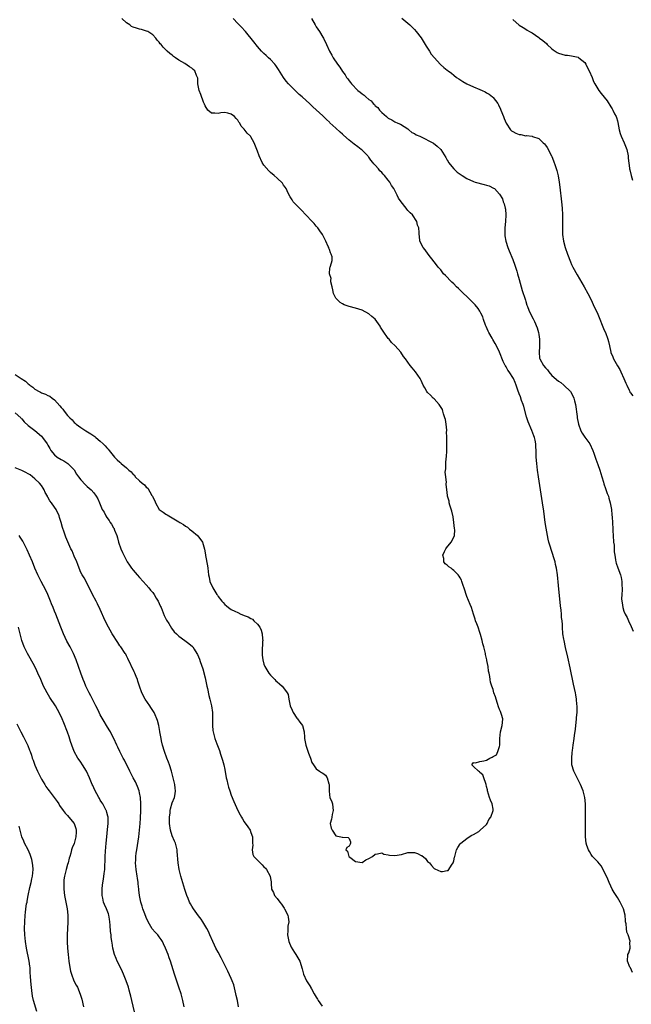
# Model space of a CAD drawing. Units: inches. Extents: x 2610000 to 2613000, y 1512000 to 1515000.
# Drawn here: x 2612282 to 2612469, y 1512994 to 1513295 of the extents above; entities that cross this region are included whole.
import ezdxf

# ---------------------------------------------------------------- set-up
doc = ezdxf.new("R2010")
doc.units = ezdxf.units.IN
doc.header["$MEASUREMENT"] = 0
doc.layers.add('LD26101512_10ft', color=72, linetype='Continuous')

msp = doc.modelspace()

# ---------------------------------------------------------------- linework, layer by layer
at = {"layer": 'LD26101512_10ft'}
for points, elevation in [([(2612281, 1513186.23), (2612282.83, 1513185), (2612284.15, 1513184.15), (2612285, 1513183.33), (2612285.21, 1513183.21), (2612285.42, 1513183), (2612286.36, 1513182.36), (2612287, 1513181.77), (2612288.32, 1513181), (2612288.77, 1513180.77), (2612289, 1513180.63), (2612290.21, 1513180.21), (2612291, 1513179.78), (2612291.56, 1513179.56), (2612292.26, 1513179), (2612293, 1513178.44), (2612294.67, 1513176.67), (2612295, 1513176.18), (2612295.58, 1513175.58), (2612295.97, 1513175), (2612297, 1513173.7), (2612297.66, 1513173), (2612298.35, 1513172.35), (2612299, 1513171.58), (2612299.33, 1513171.33), (2612299.65, 1513171), (2612301, 1513170.04), (2612302.6, 1513169), (2612304.13, 1513168.13), (2612305, 1513167.47), (2612305.29, 1513167.29), (2612305.6, 1513167), (2612307, 1513165.86), (2612307.91, 1513165), (2612308.46, 1513164.46), (2612309, 1513163.8), (2612309.4, 1513163.4), (2612309.69, 1513163), (2612311.31, 1513161), (2612312.19, 1513160.19), (2612313, 1513159.4), (2612313.23, 1513159.23), (2612313.41, 1513159), (2612315, 1513157.73), (2612315.7, 1513157), (2612316.43, 1513156.43), (2612317, 1513155.69), (2612317.41, 1513155.41), (2612317.65, 1513155), (2612319, 1513153.68), (2612319.77, 1513153), (2612320.48, 1513152.48), (2612321, 1513151.8), (2612321.5, 1513151.5), (2612322.76, 1513149.24), (2612322.92, 1513149), (2612323, 1513148.78), (2612323.62, 1513147.62), (2612323.9, 1513147), (2612325, 1513145.01), (2612326.19, 1513144.19), (2612327, 1513143.53), (2612327.39, 1513143.39), (2612327.97, 1513143), (2612329, 1513142.43), (2612330.53, 1513141.47), (2612331, 1513141.21), (2612331.31, 1513141), (2612332.4, 1513140.4), (2612333, 1513139.93), (2612333.6, 1513139.6), (2612334.3, 1513139), (2612335, 1513138.44), (2612336.71, 1513137), (2612337, 1513136.61), (2612337.72, 1513135.72), (2612338.25, 1513135), (2612338.87, 1513132.87), (2612339.1, 1513131.1), (2612339.12, 1513130.88), (2612339.78, 1513127.78), (2612339.86, 1513127), (2612339.92, 1513126.08), (2612340.05, 1513125), (2612340.25, 1513124.25), (2612340.47, 1513123), (2612341.37, 1513121), (2612342.02, 1513120.02), (2612342.6, 1513119), (2612342.77, 1513118.77), (2612343, 1513118.42), (2612344.09, 1513117), (2612344.53, 1513116.53), (2612345, 1513115.95), (2612345.54, 1513115.54), (2612346.15, 1513115), (2612347, 1513114.47), (2612348.08, 1513113.92), (2612349, 1513113.49), (2612349.94, 1513113), (2612350.72, 1513112.72), (2612351, 1513112.58), (2612352.16, 1513112.16), (2612353, 1513111.62), (2612353.45, 1513111.45), (2612353.9, 1513111), (2612355, 1513109.97), (2612355.72, 1513109), (2612356.15, 1513108.15), (2612356.43, 1513107), (2612356.58, 1513105.42), (2612356.63, 1513105), (2612356.6, 1513104.6), (2612356.49, 1513101.51), (2612356.42, 1513101), (2612356.45, 1513100.45), (2612356.61, 1513099), (2612357, 1513097.74), (2612357.3, 1513097), (2612358.52, 1513095), (2612359, 1513094.37), (2612360.31, 1513093), (2612360.66, 1513092.66), (2612361, 1513092.31), (2612361.75, 1513091.75), (2612362.56, 1513091), (2612363, 1513090.5), (2612364.14, 1513089), (2612364.41, 1513088.41), (2612364.65, 1513087), (2612365.04, 1513085), (2612365.64, 1513083.64), (2612365.89, 1513083), (2612367, 1513081.22), (2612367.2, 1513081), (2612367.96, 1513079.96), (2612368.76, 1513079), (2612369.33, 1513077), (2612369.42, 1513075.42), (2612369.4, 1513075), (2612369.45, 1513074.55), (2612369.77, 1513073), (2612370.1, 1513072.1), (2612370.57, 1513070.57), (2612371, 1513069.5), (2612371.24, 1513069), (2612371.66, 1513067.66), (2612372.09, 1513067), (2612373, 1513065.77), (2612374.02, 1513065), (2612374.63, 1513064.63), (2612375, 1513064.4), (2612375.81, 1513063.81), (2612376.33, 1513063), (2612376.82, 1513061.18), (2612376.89, 1513061), (2612376.88, 1513059), (2612377, 1513057.81), (2612377.15, 1513057), (2612377.7, 1513055.7), (2612377.92, 1513055), (2612378.03, 1513053.97), (2612378.16, 1513053), (2612377.83, 1513051.83), (2612377.69, 1513051), (2612377.63, 1513050.37), (2612377.18, 1513049), (2612377.57, 1513047.57), (2612377.8, 1513047), (2612379, 1513045.23), (2612380.52, 1513045), (2612380.91, 1513044.91), (2612381, 1513044.86), (2612382.72, 1513044.72), (2612383, 1513044.47), (2612383.4, 1513043.4), (2612383.43, 1513043), (2612383.31, 1513042.69), (2612383, 1513042.1), (2612382.3, 1513041.7), (2612382.04, 1513041), (2612382.54, 1513040.54), (2612382.92, 1513039), (2612382.98, 1513038.98), (2612383.25, 1513038.75), (2612385, 1513037.39), (2612387, 1513037.08), (2612388.1, 1513037.9), (2612389, 1513038.33), (2612390.17, 1513039), (2612391, 1513039.71), (2612391.74, 1513039.74), (2612393, 1513040.03), (2612393.65, 1513039.65), (2612395, 1513039.48), (2612395.37, 1513039.37), (2612397, 1513039.25), (2612399, 1513039.59), (2612401, 1513040.15), (2612402.16, 1513040.16), (2612403, 1513040.13), (2612403.89, 1513039.89), (2612405, 1513039.28), (2612405.23, 1513039.23), (2612406.35, 1513038.35), (2612407, 1513037.47), (2612407.6, 1513037), (2612408.23, 1513036.23), (2612409, 1513035.31), (2612409.23, 1513035.23), (2612411, 1513034.42), (2612411.58, 1513034.42), (2612413, 1513034.64), (2612413.29, 1513034.71), (2612413.51, 1513035), (2612414.29, 1513036.29), (2612414.82, 1513037), (2612415, 1513037.63), (2612415.27, 1513038.73), (2612415.28, 1513039), (2612415.87, 1513041), (2612416.25, 1513041.75), (2612417, 1513042.78), (2612417.19, 1513043), (2612419, 1513044.48), (2612419.72, 1513045), (2612420.52, 1513045.48), (2612421, 1513045.69), (2612422.64, 1513046.64), (2612423, 1513046.89), (2612423.08, 1513047), (2612425, 1513048.73), (2612425.18, 1513049), (2612425.71, 1513050.29), (2612426.34, 1513051), (2612427.04, 1513053), (2612427, 1513053.39), (2612426.74, 1513055), (2612426.2, 1513056.2), (2612425.92, 1513057), (2612425.33, 1513059), (2612425.31, 1513059.31), (2612425, 1513060.36), (2612424.87, 1513061), (2612424.76, 1513061.24), (2612424.2, 1513063), (2612423.86, 1513063.86), (2612423, 1513064.6), (2612422.82, 1513064.82), (2612422.54, 1513065), (2612421, 1513066.47), (2612420.56, 1513067), (2612421, 1513067.72), (2612421.59, 1513067.59), (2612423, 1513067.98), (2612424.2, 1513068.2), (2612425, 1513068.44), (2612426.02, 1513069), (2612426.73, 1513069.27), (2612427, 1513069.47), (2612428.02, 1513069.98), (2612428.51, 1513071), (2612429, 1513072.6), (2612429.08, 1513073), (2612429.1, 1513075), (2612429.23, 1513077), (2612429.74, 1513079), (2612429.89, 1513079.89), (2612430.03, 1513081), (2612429.62, 1513082.38), (2612429.42, 1513083), (2612429.26, 1513083.26), (2612429, 1513083.88), (2612428.64, 1513084.64), (2612428.34, 1513085.66), (2612427.91, 1513087), (2612427.72, 1513087.72), (2612427.28, 1513089), (2612427, 1513089.98), (2612426.63, 1513091), (2612426.27, 1513092.27), (2612426.14, 1513093), (2612426.05, 1513093.95), (2612425.8, 1513095), (2612425.61, 1513095.61), (2612425.47, 1513097), (2612425.15, 1513098.85), (2612425.08, 1513099.08), (2612425, 1513099.49), (2612424.69, 1513100.69), (2612424.66, 1513101), (2612424.59, 1513101.41), (2612424.18, 1513103), (2612423.9, 1513103.9), (2612423.69, 1513105), (2612423.21, 1513106.79), (2612423, 1513107.44), (2612422.44, 1513109), (2612422.03, 1513110.03), (2612421.67, 1513111), (2612421.5, 1513111.5), (2612421.04, 1513113), (2612420.4, 1513115), (2612419.96, 1513115.96), (2612419, 1513118.43), (2612418.75, 1513119), (2612418.36, 1513120.36), (2612417.67, 1513122.33), (2612417.51, 1513123), (2612417.38, 1513123.38), (2612417, 1513124.09), (2612416.64, 1513124.64), (2612416.34, 1513125), (2612415, 1513126.34), (2612414.61, 1513126.61), (2612414.17, 1513127), (2612413.48, 1513127.48), (2612413, 1513127.95), (2612412.34, 1513128.34), (2612411.96, 1513129), (2612411.96, 1513130.04), (2612411.66, 1513131), (2612412.15, 1513132.15), (2612412.54, 1513133), (2612412.73, 1513133.27), (2612414.22, 1513135), (2612415, 1513136.48), (2612415.22, 1513137), (2612415.28, 1513138.72), (2612415.2, 1513139.2), (2612415.02, 1513141), (2612414.77, 1513142.77), (2612414.45, 1513144.45), (2612413.75, 1513146.25), (2612413.59, 1513147), (2612413.56, 1513147.56), (2612413.09, 1513149), (2612413.1, 1513149.1), (2612413, 1513150.28), (2612412.87, 1513151), (2612412.67, 1513152.67), (2612412.71, 1513153), (2612412.78, 1513153.22), (2612412.55, 1513155), (2612412.4, 1513156.4), (2612412.6, 1513157.4), (2612412.61, 1513159), (2612412.72, 1513160.72), (2612412.75, 1513161), (2612412.86, 1513163), (2612412.86, 1513164.86), (2612412.9, 1513165.1), (2612412.87, 1513167), (2612412.8, 1513168.8), (2612412.83, 1513169), (2612412.83, 1513169.17), (2612412.66, 1513171), (2612412.42, 1513172.42), (2612412.27, 1513173), (2612411.82, 1513174.18), (2612411.61, 1513175), (2612411.51, 1513175.51), (2612410.75, 1513176.75), (2612410.5, 1513177), (2612409, 1513178.74), (2612408.71, 1513179), (2612407.91, 1513179.91), (2612407, 1513180.74), (2612406.78, 1513181), (2612406.11, 1513182.11), (2612405.64, 1513183), (2612405, 1513184.34), (2612404.81, 1513184.81), (2612404.72, 1513185), (2612404, 1513186), (2612403.31, 1513187), (2612402.3, 1513188.3), (2612401.63, 1513189), (2612401, 1513189.95), (2612400.22, 1513191), (2612399.68, 1513191.68), (2612398.86, 1513193), (2612397.12, 1513195), (2612395.98, 1513195.98), (2612395.24, 1513197), (2612395, 1513197.25), (2612393.41, 1513199.41), (2612393, 1513200.11), (2612392.65, 1513200.65), (2612392.46, 1513201), (2612391, 1513203.07), (2612389.98, 1513203.98), (2612389, 1513204.78), (2612387, 1513205.86), (2612385, 1513206.48), (2612382.99, 1513206.99), (2612381.55, 1513207.55), (2612381, 1513207.82), (2612380.26, 1513208.26), (2612379.44, 1513209), (2612379, 1513209.58), (2612378.29, 1513211), (2612378.04, 1513212.04), (2612377.86, 1513213), (2612377.48, 1513214.52), (2612377.45, 1513215), (2612377.5, 1513215.5), (2612376.99, 1513217.01), (2612377.15, 1513218.85), (2612377.22, 1513219), (2612377.29, 1513219.29), (2612377.86, 1513221), (2612377.81, 1513222.19), (2612377.57, 1513223), (2612377.35, 1513223.35), (2612377, 1513224.45), (2612376.82, 1513224.81), (2612376.8, 1513225), (2612376.67, 1513225.33), (2612375.91, 1513227), (2612374.85, 1513229), (2612374.08, 1513230.08), (2612373.46, 1513231), (2612373, 1513231.56), (2612372.31, 1513232.31), (2612371.72, 1513233), (2612369.78, 1513235), (2612368.43, 1513236.43), (2612367.82, 1513237), (2612367, 1513237.88), (2612366.48, 1513238.48), (2612365.97, 1513239), (2612365.6, 1513239.6), (2612365, 1513240.5), (2612364.42, 1513241.58), (2612363.75, 1513243), (2612363.49, 1513243.49), (2612363, 1513244.08), (2612362.62, 1513244.62), (2612361, 1513246.22), (2612360.08, 1513247), (2612359, 1513247.95), (2612358.47, 1513248.47), (2612357, 1513250.19), (2612356.48, 1513251), (2612355.53, 1513253), (2612355, 1513254.44), (2612354.82, 1513255), (2612354.02, 1513257), (2612353, 1513258.79), (2612352.84, 1513259), (2612351.92, 1513259.92), (2612351, 1513261.17), (2612350.07, 1513262.07), (2612349.63, 1513263), (2612349.34, 1513263.34), (2612349, 1513263.93), (2612348.47, 1513264.47), (2612348, 1513265), (2612347, 1513265.79), (2612345.93, 1513266.07), (2612345, 1513266.24), (2612343.86, 1513266.14), (2612343, 1513265.97), (2612341.96, 1513266.04), (2612341, 1513266.03), (2612339.83, 1513267), (2612339, 1513268.28), (2612338.83, 1513268.83), (2612338.55, 1513269.45), (2612337.71, 1513271.71), (2612337.18, 1513273), (2612336.83, 1513275), (2612336.76, 1513276.76), (2612336.69, 1513277), (2612336.4, 1513277.6), (2612335.86, 1513279), (2612335.4, 1513279.4), (2612335, 1513279.84), (2612334.26, 1513280.26), (2612332.81, 1513281.19), (2612331, 1513282.24), (2612329.98, 1513283), (2612329.37, 1513283.37), (2612329, 1513283.74), (2612328.27, 1513284.27), (2612327.42, 1513285), (2612326.18, 1513286.19), (2612325.55, 1513287), (2612325.28, 1513287.28), (2612325, 1513287.7), (2612324.4, 1513288.4), (2612323.96, 1513289), (2612323, 1513289.94), (2612321.52, 1513291), (2612321.15, 1513291.15), (2612319.59, 1513291.59), (2612319, 1513291.69), (2612318.01, 1513292.01), (2612317, 1513292.38), (2612316.57, 1513292.57), (2612316.06, 1513293), (2612315, 1513293.69), (2612313.59, 1513295)], 7490), ([(2612469.57, 1513003.57), (2612468.96, 1513004.96), (2612468.83, 1513005.17), (2612468.05, 1513007), (2612468.21, 1513009), (2612468.49, 1513009.51), (2612468.89, 1513011), (2612468.83, 1513012.83), (2612468.87, 1513013), (2612468.87, 1513013.13), (2612468.26, 1513015), (2612467.84, 1513015.84), (2612467.73, 1513017), (2612467.64, 1513018.36), (2612467.49, 1513019), (2612467.42, 1513019.42), (2612467.32, 1513021), (2612466.83, 1513023), (2612466.21, 1513024.21), (2612465.88, 1513025), (2612465, 1513026.4), (2612464.6, 1513027), (2612463.98, 1513027.98), (2612463.39, 1513029), (2612463, 1513029.89), (2612462.49, 1513031), (2612462.08, 1513032.08), (2612461, 1513034.41), (2612460.06, 1513036.06), (2612459, 1513037.32), (2612457.41, 1513039), (2612457, 1513039.53), (2612456.47, 1513040.47), (2612456.13, 1513041), (2612455.68, 1513042.32), (2612455.48, 1513043), (2612455.26, 1513045), (2612455.22, 1513047.22), (2612455.22, 1513051.22), (2612455.25, 1513054.75), (2612455.24, 1513055), (2612455.05, 1513057), (2612454.52, 1513059), (2612453.72, 1513061), (2612452.74, 1513063), (2612451.71, 1513065), (2612451.12, 1513067), (2612451.06, 1513069), (2612451.22, 1513070.78), (2612451.31, 1513071.31), (2612451.52, 1513073), (2612451.81, 1513075), (2612451.92, 1513075.92), (2612452.19, 1513077.81), (2612452.53, 1513081), (2612452.54, 1513081.46), (2612452.68, 1513083), (2612452.72, 1513084.72), (2612452.7, 1513085), (2612452.64, 1513085.36), (2612452.51, 1513087), (2612452.3, 1513088.3), (2612452.16, 1513089), (2612451.63, 1513091.63), (2612450.59, 1513096.59), (2612449.88, 1513099.88), (2612449.17, 1513102.83), (2612448.68, 1513105), (2612448.6, 1513105.4), (2612448.35, 1513107), (2612448.2, 1513109), (2612448.19, 1513109.81), (2612448.1, 1513111), (2612447.96, 1513111.96), (2612447.92, 1513113), (2612447.8, 1513114.2), (2612447.59, 1513115.59), (2612447, 1513121.71), (2612446.66, 1513125), (2612446.39, 1513127), (2612446.12, 1513128.12), (2612445.94, 1513129), (2612445.51, 1513130.49), (2612445.26, 1513131.26), (2612445, 1513132.13), (2612444.74, 1513132.74), (2612444.56, 1513133.44), (2612444.07, 1513135), (2612443.86, 1513135.86), (2612443.61, 1513137), (2612443.22, 1513139.22), (2612442.96, 1513140.96), (2612442.49, 1513144.49), (2612442.12, 1513147), (2612440.87, 1513155), (2612440.58, 1513157), (2612440.34, 1513159), (2612440.22, 1513161), (2612440.16, 1513163), (2612440.08, 1513164.08), (2612440.04, 1513165), (2612439.85, 1513166.15), (2612439.66, 1513167), (2612439.45, 1513167.45), (2612438.88, 1513169.12), (2612437.72, 1513171.72), (2612437.27, 1513173.27), (2612436.44, 1513176.44), (2612436.25, 1513177), (2612435.74, 1513178.26), (2612435.36, 1513179.36), (2612435, 1513180.26), (2612434.59, 1513181.41), (2612434.1, 1513183), (2612433.78, 1513183.78), (2612433.21, 1513185), (2612431.92, 1513187), (2612431.54, 1513187.54), (2612431, 1513188.52), (2612430.82, 1513188.82), (2612430.74, 1513189), (2612430.14, 1513190.14), (2612428.93, 1513193), (2612428.03, 1513195), (2612427.66, 1513195.66), (2612426.91, 1513196.91), (2612426.73, 1513197.27), (2612425.75, 1513199), (2612425.5, 1513199.5), (2612424.87, 1513200.87), (2612424.7, 1513201.3), (2612424.07, 1513203), (2612423.85, 1513203.85), (2612423.29, 1513205), (2612423, 1513205.52), (2612422.42, 1513206.42), (2612421.5, 1513207.5), (2612421, 1513208.03), (2612420.5, 1513208.5), (2612419, 1513210.01), (2612417.93, 1513211), (2612417, 1513211.97), (2612416.44, 1513212.44), (2612415.88, 1513213), (2612415, 1513213.95), (2612414.42, 1513214.42), (2612413.83, 1513215), (2612413, 1513215.98), (2612412.44, 1513216.44), (2612411.9, 1513217), (2612411, 1513218.22), (2612410.28, 1513219), (2612409.71, 1513219.71), (2612409, 1513220.68), (2612407.14, 1513223), (2612406.27, 1513224.27), (2612405.64, 1513225), (2612404.65, 1513227), (2612404.48, 1513228.48), (2612404.4, 1513229), (2612404.43, 1513229.57), (2612404.3, 1513231), (2612403.88, 1513231.88), (2612403.68, 1513233), (2612402.36, 1513235), (2612401.63, 1513235.63), (2612401, 1513236.36), (2612400.68, 1513236.68), (2612400.46, 1513237), (2612398.93, 1513238.93), (2612398.89, 1513239), (2612398.12, 1513240.12), (2612397.75, 1513241), (2612397, 1513242.46), (2612396.7, 1513243), (2612395.98, 1513243.98), (2612395.46, 1513245), (2612395, 1513245.63), (2612393.85, 1513247), (2612393.4, 1513247.4), (2612393, 1513247.91), (2612392.4, 1513248.4), (2612392, 1513249), (2612391, 1513250.14), (2612390.55, 1513250.55), (2612390.26, 1513251), (2612389.65, 1513251.66), (2612389, 1513252.65), (2612388.82, 1513252.82), (2612388.69, 1513253), (2612387, 1513254.76), (2612386.73, 1513255), (2612385.72, 1513255.72), (2612384.57, 1513256.57), (2612384.08, 1513257), (2612383, 1513257.83), (2612381.33, 1513259.33), (2612381, 1513259.66), (2612380.26, 1513260.26), (2612379, 1513261.51), (2612377.15, 1513263.15), (2612377, 1513263.33), (2612376.08, 1513264.08), (2612375, 1513265.21), (2612371.96, 1513267.95), (2612370.88, 1513269), (2612369.89, 1513269.89), (2612368.72, 1513271), (2612367.8, 1513271.8), (2612366.76, 1513272.76), (2612365, 1513274.49), (2612364.52, 1513275), (2612363.82, 1513275.82), (2612362.97, 1513276.97), (2612361.42, 1513279.42), (2612360.6, 1513280.6), (2612360.3, 1513281), (2612359, 1513282.42), (2612358.43, 1513283), (2612357.68, 1513283.68), (2612357, 1513284.25), (2612356.62, 1513284.62), (2612356.3, 1513285), (2612355, 1513286.43), (2612353.88, 1513287.88), (2612351.35, 1513291), (2612351.2, 1513291.2), (2612350.24, 1513292.24), (2612349.46, 1513293), (2612349, 1513293.47), (2612347.58, 1513295)], 7500), ([(2612371.55, 1513295), (2612372.67, 1513293), (2612373, 1513292.46), (2612373.95, 1513291), (2612375, 1513289.29), (2612375.16, 1513289), (2612376.15, 1513287), (2612377.05, 1513285), (2612377.76, 1513283.76), (2612378.13, 1513283), (2612379.51, 1513281), (2612380.16, 1513280.16), (2612381, 1513278.82), (2612381.78, 1513277.78), (2612382.21, 1513277), (2612382.58, 1513276.58), (2612383, 1513275.95), (2612383.44, 1513275.44), (2612383.71, 1513275), (2612385.71, 1513273), (2612386.44, 1513272.44), (2612387, 1513271.93), (2612387.57, 1513271.57), (2612388.16, 1513271), (2612389, 1513270.26), (2612389.78, 1513269.78), (2612390.41, 1513269), (2612390.73, 1513268.73), (2612391, 1513268.33), (2612391.8, 1513267.8), (2612392.35, 1513267), (2612393, 1513266.23), (2612394.43, 1513265), (2612394.77, 1513264.77), (2612395, 1513264.48), (2612396.03, 1513264.03), (2612397, 1513263.36), (2612397.9, 1513263), (2612398.73, 1513262.73), (2612401, 1513261.24), (2612401.26, 1513261), (2612402.2, 1513260.2), (2612403, 1513259.86), (2612403.48, 1513259.48), (2612404.65, 1513259), (2612405, 1513258.83), (2612408.61, 1513257), (2612408.84, 1513256.84), (2612409.97, 1513255.97), (2612411.04, 1513255), (2612412.54, 1513252.54), (2612413, 1513251.74), (2612413.24, 1513251.24), (2612413.4, 1513251), (2612414.98, 1513249), (2612416.08, 1513248.08), (2612417, 1513247.39), (2612417.58, 1513247), (2612419, 1513246.09), (2612421, 1513245.16), (2612421.58, 1513245), (2612424.3, 1513244.3), (2612425, 1513244.1), (2612425.82, 1513243.82), (2612427.18, 1513243.18), (2612427.41, 1513243), (2612429, 1513241.34), (2612429.84, 1513239.84), (2612430.11, 1513239), (2612430.37, 1513238.37), (2612430.74, 1513237), (2612430.77, 1513236.77), (2612430.95, 1513235), (2612430.81, 1513233), (2612430.59, 1513231), (2612430.59, 1513229), (2612430.63, 1513228.63), (2612430.92, 1513227), (2612431.56, 1513225), (2612431.96, 1513223.96), (2612433, 1513221.39), (2612433.64, 1513219.64), (2612434.23, 1513217.77), (2612434.49, 1513217), (2612435, 1513215.29), (2612435.89, 1513211.89), (2612436.79, 1513209.21), (2612436.88, 1513208.88), (2612437, 1513208.53), (2612437.36, 1513207.36), (2612437.51, 1513207), (2612437.92, 1513205.92), (2612438.36, 1513205), (2612439.27, 1513203.27), (2612439.62, 1513202.38), (2612440.46, 1513200.46), (2612440.88, 1513199), (2612441, 1513198.41), (2612441.21, 1513197), (2612441.22, 1513194.78), (2612441.05, 1513193), (2612441.23, 1513191.23), (2612441.27, 1513191), (2612442.4, 1513189), (2612443, 1513188.24), (2612443.63, 1513187.63), (2612444.07, 1513187), (2612445, 1513185.93), (2612447, 1513184.19), (2612447.75, 1513183.75), (2612448.65, 1513183), (2612450.69, 1513181), (2612451.5, 1513179.5), (2612451.69, 1513179), (2612451.88, 1513178.12), (2612452.16, 1513177), (2612452.66, 1513173.34), (2612452.69, 1513173), (2612453.06, 1513171), (2612453.79, 1513169), (2612454.25, 1513168.25), (2612455.05, 1513167.05), (2612456.53, 1513165), (2612457.49, 1513163), (2612457.77, 1513162.23), (2612458.37, 1513160.37), (2612459, 1513158.74), (2612459.63, 1513157), (2612460.23, 1513155), (2612460.72, 1513153.28), (2612460.83, 1513152.83), (2612461.35, 1513151.35), (2612461.91, 1513149.91), (2612462.24, 1513149), (2612462.42, 1513148.42), (2612462.79, 1513147), (2612463.14, 1513145), (2612463.31, 1513143.31), (2612463.4, 1513142.6), (2612463.5, 1513141), (2612463.58, 1513139), (2612463.59, 1513138.41), (2612463.66, 1513137), (2612463.83, 1513135), (2612463.96, 1513134.04), (2612464.02, 1513133), (2612464.04, 1513132.04), (2612464.19, 1513131), (2612464.45, 1513129.55), (2612464.49, 1513129), (2612464.58, 1513128.58), (2612465.11, 1513127.11), (2612465.94, 1513125), (2612466.18, 1513124.18), (2612466.35, 1513123), (2612466.36, 1513121.64), (2612466.42, 1513121), (2612466.42, 1513120.42), (2612466.32, 1513119), (2612466.28, 1513117.72), (2612466.3, 1513117), (2612466.42, 1513116.42), (2612466.62, 1513115), (2612467, 1513113.87), (2612467.35, 1513113), (2612467.93, 1513111.93), (2612468.35, 1513111), (2612469.21, 1513109.21), (2612469.79, 1513107.79)], 7510), ([(2612399.08, 1513295.08), (2612401, 1513293.53), (2612401.61, 1513293), (2612403, 1513291.62), (2612403.55, 1513291), (2612405, 1513289.08), (2612406.53, 1513286.53), (2612407, 1513285.93), (2612407.6, 1513285), (2612408.13, 1513284.13), (2612410.9, 1513280.9), (2612411.99, 1513279.99), (2612413, 1513279.23), (2612413.27, 1513279), (2612414.27, 1513278.27), (2612415, 1513277.71), (2612415.82, 1513277), (2612416.5, 1513276.5), (2612417.73, 1513275.73), (2612419.03, 1513275.03), (2612421, 1513274.15), (2612423, 1513273.29), (2612423.63, 1513273), (2612424.55, 1513272.55), (2612425, 1513272.26), (2612425.82, 1513271.82), (2612426.81, 1513271), (2612427, 1513270.81), (2612428.43, 1513269), (2612428.64, 1513268.64), (2612429.29, 1513267.29), (2612429.39, 1513267), (2612430.18, 1513265), (2612430.39, 1513264.39), (2612431.02, 1513263.02), (2612432.34, 1513261), (2612432.66, 1513260.66), (2612433, 1513260.45), (2612433.95, 1513259.95), (2612435, 1513259.53), (2612435.49, 1513259.49), (2612437, 1513259.18), (2612437.21, 1513259.21), (2612439, 1513258.98), (2612439.05, 1513258.95), (2612441, 1513258.32), (2612442.36, 1513257), (2612442.71, 1513256.71), (2612443, 1513256.33), (2612443.54, 1513255.54), (2612444.9, 1513253), (2612445, 1513252.78), (2612445.5, 1513251.5), (2612445.97, 1513250.03), (2612446.5, 1513248.5), (2612446.89, 1513246.89), (2612447.22, 1513245), (2612447.43, 1513243.43), (2612447.91, 1513239), (2612448.08, 1513237), (2612448.17, 1513235), (2612448.21, 1513233), (2612448.19, 1513231), (2612448.23, 1513229), (2612448.48, 1513227), (2612449, 1513225), (2612449.75, 1513223), (2612450.66, 1513220.66), (2612451, 1513219.85), (2612451.4, 1513219), (2612452.65, 1513216.65), (2612454.82, 1513213), (2612455.92, 1513211), (2612456.94, 1513209), (2612457.61, 1513207.61), (2612459, 1513204.62), (2612461, 1513199.79), (2612461.31, 1513199), (2612462.06, 1513197), (2612462.28, 1513196.28), (2612462.58, 1513195), (2612462.95, 1513193.05), (2612463, 1513192.9), (2612463.6, 1513191.6), (2612463.81, 1513191), (2612465, 1513188.88), (2612465.72, 1513187.72), (2612466.07, 1513187), (2612467, 1513185), (2612467.58, 1513183.58), (2612467.87, 1513183), (2612468.58, 1513181.42), (2612468.75, 1513181), (2612468.83, 1513180.83), (2612469, 1513180.59), (2612469.66, 1513179.66)], 7520), ([(2612433, 1513294.72), (2612435, 1513292.98), (2612436.22, 1513292.22), (2612437, 1513291.69), (2612437.42, 1513291.42), (2612438.13, 1513291), (2612439, 1513290.56), (2612441, 1513289.19), (2612441.22, 1513289), (2612442.25, 1513288.25), (2612443.29, 1513287.29), (2612443.56, 1513287), (2612445, 1513285.67), (2612445.37, 1513285.37), (2612446.58, 1513284.58), (2612447, 1513284.4), (2612448.05, 1513284.05), (2612449, 1513283.82), (2612449.74, 1513283.74), (2612451, 1513283.55), (2612451.5, 1513283.5), (2612453, 1513283.15), (2612453.23, 1513283), (2612455, 1513281.49), (2612455.32, 1513281), (2612455.87, 1513279.87), (2612456.39, 1513279), (2612457.26, 1513277), (2612457.74, 1513275.74), (2612458.11, 1513275), (2612459.36, 1513273), (2612460.06, 1513272.06), (2612461, 1513270.94), (2612461.82, 1513269.82), (2612463, 1513268.01), (2612463.39, 1513267.39), (2612463.59, 1513267), (2612464.14, 1513265.86), (2612464.57, 1513265), (2612464.69, 1513264.69), (2612465, 1513263.73), (2612465.16, 1513263.16), (2612465.58, 1513261), (2612465.87, 1513259.87), (2612466.15, 1513259), (2612467.05, 1513257), (2612467.83, 1513255), (2612468.25, 1513253), (2612468.3, 1513252.3), (2612468.72, 1513249.28), (2612468.74, 1513249), (2612468.78, 1513248.78), (2612469.23, 1513247), (2612469.62, 1513245.62)], 7530), ([(2612281, 1513174.52), (2612282.67, 1513173), (2612282.82, 1513172.82), (2612283, 1513172.66), (2612283.76, 1513171.76), (2612285, 1513170.68), (2612287, 1513169.09), (2612289, 1513167.39), (2612289.35, 1513167), (2612290.79, 1513165), (2612291, 1513164.63), (2612291.57, 1513163.57), (2612291.93, 1513163), (2612293, 1513161.69), (2612293.81, 1513161), (2612295, 1513160.24), (2612295.81, 1513159.81), (2612297.03, 1513159.03), (2612299, 1513157.05), (2612299.76, 1513155.76), (2612300.33, 1513155), (2612301, 1513154.01), (2612302.52, 1513152.52), (2612303, 1513152.04), (2612304.24, 1513151), (2612305, 1513150.04), (2612305.77, 1513149), (2612306.25, 1513148.25), (2612306.71, 1513147), (2612307.61, 1513145), (2612308.16, 1513144.16), (2612308.68, 1513143), (2612309, 1513142.48), (2612309.66, 1513141.66), (2612310.05, 1513141), (2612310.45, 1513140.45), (2612311, 1513139.39), (2612311.19, 1513139.19), (2612311.27, 1513139), (2612311.37, 1513138.63), (2612312.05, 1513137), (2612312.3, 1513136.3), (2612312.54, 1513135), (2612313.22, 1513133), (2612313.82, 1513131.82), (2612314.21, 1513131), (2612315, 1513129.41), (2612315.25, 1513129), (2612315.95, 1513127.95), (2612316.57, 1513127), (2612317, 1513126.45), (2612317.69, 1513125.69), (2612318.26, 1513125), (2612319, 1513124.21), (2612320.07, 1513123), (2612321, 1513122), (2612321.84, 1513121), (2612322.33, 1513120.33), (2612323, 1513119.58), (2612323.43, 1513119), (2612324.11, 1513117.89), (2612324.64, 1513117), (2612325, 1513116.23), (2612325.37, 1513115.37), (2612325.55, 1513115), (2612326.56, 1513112.56), (2612327.2, 1513111.2), (2612327.89, 1513110.11), (2612328.72, 1513108.72), (2612329.59, 1513107.59), (2612330.27, 1513107), (2612331, 1513106.27), (2612332.86, 1513105), (2612334.08, 1513104.08), (2612335.16, 1513103.16), (2612335.3, 1513103), (2612335.7, 1513102.3), (2612336.49, 1513101), (2612336.68, 1513100.68), (2612337, 1513099.95), (2612337.27, 1513099.27), (2612337.5, 1513098.5), (2612338.3, 1513096.3), (2612339, 1513093.55), (2612339.55, 1513091), (2612339.71, 1513090.29), (2612340.15, 1513088.15), (2612340.45, 1513087), (2612340.96, 1513084.96), (2612341.28, 1513083), (2612341.27, 1513082.73), (2612341.3, 1513081), (2612341.25, 1513079.25), (2612341.23, 1513079), (2612341.43, 1513077.43), (2612341.45, 1513077), (2612341.83, 1513075.83), (2612342.02, 1513075), (2612342.6, 1513073.4), (2612343, 1513072.4), (2612343.38, 1513071.38), (2612343.75, 1513070.25), (2612344.18, 1513069), (2612344.37, 1513068.37), (2612344.72, 1513067), (2612345, 1513065.53), (2612345.45, 1513063), (2612345.61, 1513062.39), (2612345.92, 1513061), (2612346.15, 1513060.15), (2612346.53, 1513059), (2612347, 1513057.7), (2612347.78, 1513055.78), (2612349.01, 1513053.01), (2612349.7, 1513051.7), (2612350.11, 1513051), (2612350.42, 1513050.42), (2612351, 1513049.54), (2612352.07, 1513048.07), (2612352.74, 1513047), (2612353, 1513046.34), (2612353.46, 1513045), (2612353.49, 1513043), (2612353.56, 1513042.44), (2612353.38, 1513041), (2612353.59, 1513039.59), (2612353.94, 1513039), (2612355, 1513037.83), (2612356.43, 1513036.43), (2612357, 1513035.83), (2612357.44, 1513035.44), (2612357.79, 1513035), (2612358.91, 1513033), (2612359, 1513032.28), (2612359.17, 1513031.17), (2612359.22, 1513031), (2612359.25, 1513030.75), (2612359.3, 1513029), (2612359.91, 1513027.91), (2612360.27, 1513027), (2612361, 1513026.14), (2612361.88, 1513025), (2612362.39, 1513024.39), (2612363, 1513023.43), (2612363.18, 1513023.18), (2612363.29, 1513023), (2612364.32, 1513021), (2612364.42, 1513020.42), (2612364.59, 1513019), (2612364.32, 1513017.68), (2612364.28, 1513017), (2612364.28, 1513016.28), (2612364.19, 1513015), (2612364.63, 1513013), (2612365.31, 1513011.31), (2612366.38, 1513009.62), (2612366.75, 1513009), (2612367, 1513008.55), (2612367.95, 1513007), (2612368.67, 1513004.67), (2612369.1, 1513003), (2612370.01, 1513001), (2612371, 1512999.48), (2612371.18, 1512999.18), (2612371.25, 1512999), (2612371.52, 1512998.48), (2612372.36, 1512997), (2612373, 1512995.96), (2612373.33, 1512995.33), (2612373.53, 1512995), (2612374.76, 1512993.24)], 7500), ([(2612349.24, 1512993), (2612348.87, 1512995), (2612348.53, 1512996.53), (2612348.45, 1512997), (2612347.75, 1512999.75), (2612347.28, 1513001), (2612347, 1513001.67), (2612345.93, 1513003.93), (2612343.95, 1513007.95), (2612343, 1513009.69), (2612342.34, 1513011), (2612341.91, 1513011.91), (2612341.35, 1513013), (2612340.44, 1513015), (2612340.02, 1513016.02), (2612339.51, 1513017), (2612338.37, 1513019), (2612337.82, 1513019.82), (2612337, 1513020.86), (2612335.48, 1513023), (2612335, 1513023.76), (2612334.54, 1513024.54), (2612334.3, 1513025), (2612333.84, 1513026.16), (2612333.47, 1513027), (2612333.34, 1513027.34), (2612332.86, 1513028.86), (2612331.63, 1513033), (2612331.14, 1513035), (2612330.82, 1513037), (2612330.5, 1513040.5), (2612330.44, 1513041), (2612329.95, 1513043), (2612329.66, 1513043.66), (2612329, 1513045.27), (2612328.46, 1513047), (2612328.16, 1513049), (2612328.12, 1513049.88), (2612328.13, 1513051), (2612328.31, 1513052.31), (2612328.35, 1513053), (2612328.44, 1513053.56), (2612329, 1513055.36), (2612329.65, 1513057), (2612329.89, 1513058.11), (2612329.95, 1513059), (2612329.83, 1513059.83), (2612329.75, 1513061), (2612329.3, 1513063), (2612328.74, 1513065), (2612328.09, 1513067), (2612327.81, 1513067.81), (2612327.33, 1513069), (2612326.59, 1513071), (2612325.99, 1513073), (2612325.68, 1513074.32), (2612325.55, 1513075), (2612325.5, 1513075.5), (2612325.19, 1513077), (2612325.18, 1513077.18), (2612324.83, 1513079), (2612324.48, 1513080.48), (2612324.3, 1513081), (2612323.71, 1513082.29), (2612323.41, 1513083), (2612322.48, 1513084.48), (2612322.09, 1513085), (2612320.69, 1513087), (2612319.69, 1513089), (2612319, 1513090.98), (2612318.5, 1513092.5), (2612318.36, 1513093), (2612317.95, 1513093.95), (2612317.55, 1513095), (2612317.36, 1513095.36), (2612315.44, 1513099.44), (2612315, 1513100.28), (2612314.75, 1513100.75), (2612314.6, 1513101), (2612313.26, 1513103), (2612313, 1513103.35), (2612312.33, 1513104.33), (2612311.92, 1513105), (2612311, 1513106.41), (2612310.65, 1513107), (2612310.06, 1513108.06), (2612309.49, 1513109), (2612308.48, 1513111), (2612307, 1513114.42), (2612306.18, 1513116.18), (2612305.71, 1513117), (2612304.62, 1513119), (2612304.11, 1513120.11), (2612303.63, 1513121), (2612303, 1513122.32), (2612302.07, 1513124.07), (2612301.41, 1513125), (2612301, 1513125.73), (2612300.49, 1513127), (2612300.14, 1513128.14), (2612299.78, 1513129), (2612299, 1513130.71), (2612298.35, 1513132.35), (2612298.02, 1513133), (2612297.05, 1513135.05), (2612296.48, 1513136.48), (2612296, 1513138), (2612295.46, 1513139.46), (2612295.06, 1513141), (2612294.52, 1513142.52), (2612294.4, 1513143), (2612293.46, 1513145), (2612293, 1513145.71), (2612292.06, 1513147), (2612291.6, 1513147.6), (2612291, 1513148.73), (2612290.89, 1513148.89), (2612290.85, 1513149), (2612290.2, 1513150.2), (2612289.83, 1513151), (2612289.52, 1513151.52), (2612289, 1513152.27), (2612288.37, 1513153), (2612287, 1513154.39), (2612286.25, 1513155), (2612285.53, 1513155.53), (2612285, 1513155.9), (2612284.28, 1513156.28), (2612283, 1513156.9), (2612281, 1513157.72)], 7510), ([(2612332.67, 1512993), (2612332.26, 1512995), (2612331.69, 1512997), (2612331.01, 1512999.01), (2612329.93, 1513002.07), (2612329.62, 1513003), (2612328.44, 1513007), (2612328.05, 1513008.05), (2612327.75, 1513009), (2612326.93, 1513011), (2612326.31, 1513012.31), (2612325.95, 1513013), (2612325.6, 1513013.6), (2612325, 1513014.45), (2612324.57, 1513015), (2612323.8, 1513015.8), (2612322.89, 1513016.89), (2612321.63, 1513019), (2612321, 1513020.36), (2612320.57, 1513021.43), (2612320.01, 1513023), (2612319.79, 1513023.79), (2612319.4, 1513025), (2612318.99, 1513027), (2612318.76, 1513028.76), (2612318.75, 1513029), (2612318.57, 1513030.57), (2612318.55, 1513031), (2612318.36, 1513032.36), (2612318.29, 1513033), (2612317.98, 1513035), (2612317.8, 1513037), (2612317.81, 1513037.81), (2612317.87, 1513039), (2612317.97, 1513039.98), (2612318.12, 1513041), (2612318.72, 1513045), (2612319, 1513047), (2612319.2, 1513049), (2612319.29, 1513050.71), (2612319.34, 1513053), (2612319.34, 1513055), (2612319.24, 1513057), (2612319, 1513058.46), (2612318.89, 1513059), (2612318.39, 1513060.39), (2612317.75, 1513061.75), (2612317.06, 1513063), (2612315.99, 1513065), (2612314.38, 1513068.38), (2612314.02, 1513069), (2612312.98, 1513071), (2612312.36, 1513072.36), (2612312.02, 1513073), (2612311.11, 1513075), (2612310.38, 1513076.38), (2612310.09, 1513077), (2612309.66, 1513077.66), (2612308.9, 1513079), (2612308.18, 1513080.18), (2612307, 1513082.26), (2612306.61, 1513083), (2612306.09, 1513084.09), (2612305.6, 1513085), (2612304.58, 1513087), (2612304.09, 1513088.09), (2612303.55, 1513089), (2612302.57, 1513091), (2612302.14, 1513092.14), (2612301.74, 1513093), (2612301.01, 1513095.01), (2612300.35, 1513097), (2612299.63, 1513099), (2612298.76, 1513101), (2612297.74, 1513103), (2612296.78, 1513104.78), (2612295.73, 1513107), (2612294.9, 1513109), (2612293.37, 1513113), (2612293, 1513113.89), (2612292.57, 1513115), (2612292.11, 1513116.11), (2612291.78, 1513117), (2612290.95, 1513119), (2612290.34, 1513120.34), (2612288.9, 1513123), (2612287.88, 1513125), (2612287.03, 1513127.03), (2612286.27, 1513129), (2612285.41, 1513131), (2612284.66, 1513132.66), (2612283.3, 1513135.3), (2612282.53, 1513136.53), (2612282.18, 1513137)], 7520), ([(2612317.47, 1512991.47), (2612316.65, 1512995), (2612316.32, 1512996.32), (2612316.16, 1512997), (2612315.83, 1512998.17), (2612315.58, 1512999), (2612314.86, 1513001), (2612314.05, 1513003), (2612313.73, 1513003.73), (2612313.13, 1513005), (2612312.16, 1513007), (2612311.8, 1513007.8), (2612311.35, 1513009), (2612310.83, 1513011), (2612310.58, 1513012.58), (2612310.54, 1513013), (2612310.32, 1513014.32), (2612310.29, 1513015), (2612310.08, 1513016.08), (2612309.97, 1513018.03), (2612309.89, 1513019), (2612309.84, 1513019.84), (2612309.65, 1513021), (2612309.48, 1513021.48), (2612308.86, 1513023), (2612308.26, 1513024.26), (2612307.99, 1513025), (2612307.77, 1513026.23), (2612307.58, 1513027), (2612307.6, 1513029), (2612307.71, 1513030.29), (2612308.01, 1513032.01), (2612308.22, 1513033.78), (2612308.34, 1513035), (2612308.35, 1513036.35), (2612308.44, 1513037.56), (2612308.47, 1513039), (2612308.58, 1513040.58), (2612308.78, 1513043), (2612308.96, 1513045), (2612309.23, 1513047.23), (2612309.41, 1513049), (2612309.43, 1513049.43), (2612309.37, 1513051), (2612309.33, 1513051.33), (2612309, 1513052.38), (2612308.88, 1513052.88), (2612308.83, 1513053), (2612308.57, 1513053.43), (2612307.75, 1513055), (2612307.48, 1513055.48), (2612307, 1513056.17), (2612306.71, 1513056.71), (2612306.51, 1513057), (2612305.89, 1513058.11), (2612305.43, 1513059), (2612305, 1513059.9), (2612304.67, 1513060.67), (2612304.51, 1513061), (2612303.65, 1513063), (2612302.74, 1513065), (2612301.54, 1513067), (2612301, 1513067.76), (2612300.5, 1513068.5), (2612300.17, 1513069), (2612299.05, 1513071), (2612298.27, 1513073), (2612297.91, 1513074.09), (2612297.48, 1513075.48), (2612296.97, 1513076.97), (2612295.83, 1513079.83), (2612295.34, 1513081), (2612294.42, 1513083), (2612293.89, 1513083.89), (2612293.27, 1513085), (2612291.58, 1513087.58), (2612290.72, 1513089), (2612290.12, 1513090.12), (2612289.68, 1513091), (2612288.78, 1513093), (2612287.94, 1513095), (2612287.65, 1513095.65), (2612287, 1513097), (2612285.56, 1513099.56), (2612284.72, 1513101), (2612283.77, 1513103), (2612283.07, 1513105), (2612282.55, 1513107), (2612281.99, 1513109)], 7530), ([(2612281.5, 1513079.5), (2612282.75, 1513077), (2612283.55, 1513075.55), (2612284.85, 1513072.85), (2612285.41, 1513071.41), (2612285.53, 1513071), (2612285.95, 1513069.95), (2612286.21, 1513069), (2612286.44, 1513068.44), (2612287, 1513066.82), (2612287.83, 1513065), (2612288.23, 1513064.23), (2612289, 1513062.61), (2612290.02, 1513061), (2612290.39, 1513060.39), (2612291, 1513059.48), (2612291.4, 1513059), (2612292.95, 1513057), (2612293.77, 1513055.77), (2612294.31, 1513055), (2612294.58, 1513054.58), (2612295.68, 1513053), (2612296.24, 1513052.24), (2612297, 1513051.45), (2612297.38, 1513051), (2612298.99, 1513049), (2612299.53, 1513047.53), (2612299.64, 1513047), (2612299.58, 1513046.42), (2612299.55, 1513045), (2612299, 1513042.98), (2612298.39, 1513041.61), (2612298.2, 1513041), (2612298, 1513040), (2612297.71, 1513039), (2612297.53, 1513038.47), (2612297.19, 1513037), (2612297, 1513036.47), (2612296.54, 1513035), (2612296.02, 1513033), (2612295.88, 1513031.88), (2612295.81, 1513031), (2612295.84, 1513030.16), (2612295.84, 1513029), (2612296.05, 1513027), (2612296.54, 1513024.54), (2612296.89, 1513023), (2612297.11, 1513021), (2612297.1, 1513018.9), (2612296.92, 1513015), (2612296.89, 1513012.89), (2612296.97, 1513011), (2612297.16, 1513009), (2612297.4, 1513007), (2612297.71, 1513005), (2612297.93, 1513003.93), (2612298.18, 1513003), (2612298.93, 1513001), (2612299.63, 1512999.63), (2612299.98, 1512999), (2612300.89, 1512996.89), (2612301.35, 1512995.35), (2612301.85, 1512993)], 7540), ([(2612287.56, 1512991.57), (2612286.6, 1512995), (2612286.31, 1512996.31), (2612286.04, 1512998.04), (2612285.84, 1512999.84), (2612285.74, 1513001), (2612285.67, 1513002.33), (2612285.56, 1513003.56), (2612285.52, 1513005), (2612285.45, 1513005.45), (2612285.29, 1513007), (2612284.47, 1513011), (2612284.17, 1513013), (2612283.97, 1513015), (2612283.88, 1513017), (2612283.91, 1513019), (2612284.04, 1513021), (2612284.16, 1513021.84), (2612284.28, 1513023), (2612284.49, 1513024.49), (2612284.6, 1513025), (2612284.7, 1513025.3), (2612284.95, 1513027), (2612285.51, 1513029.51), (2612285.91, 1513031), (2612286.11, 1513032.11), (2612286.31, 1513033), (2612286.45, 1513035), (2612286.36, 1513036.36), (2612286.07, 1513038.07), (2612285.76, 1513039), (2612285.59, 1513039.59), (2612284.95, 1513040.95), (2612283.85, 1513043), (2612283.61, 1513043.61), (2612283.01, 1513045), (2612282.48, 1513047), (2612282.24, 1513048.24)], 7550)]:
    msp.add_lwpolyline(points, dxfattribs=dict(at, elevation=elevation))

doc.saveas('drawing.dxf')
